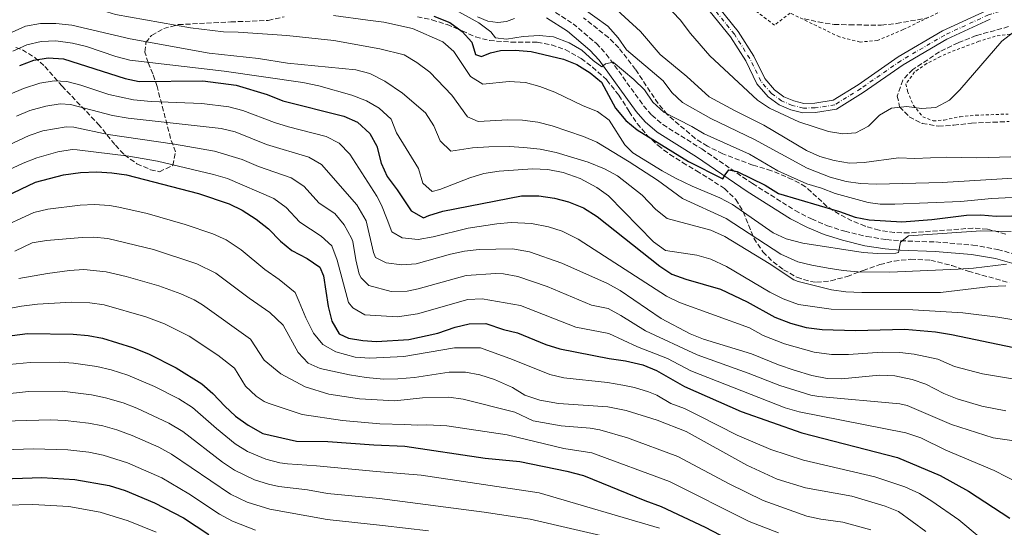
# Model space of a CAD drawing. Units: metres. Extents: x 668680 to 672146, y 4737436 to 4739833.
# Drawn here: x 670303 to 670642, y 4738709 to 4738883 of the extents above; entities that cross this region are included whole.
import ezdxf

# ---------------------------------------------------------------- set-up
doc = ezdxf.new("R2010")
doc.units = ezdxf.units.M
doc.header["$MEASUREMENT"] = 0
for name, pattern in [('DGN Style 2', [1.739922, 1.043953, -0.695969]), ('DGN Style 3', [2.435891, 1.739922, -0.695969]), ('DGN Style 4', [2.785615, 1.391938, -0.695969, 0.00174, -0.695969])]:
    doc.linetypes.add(name, pattern=pattern)
for name, color, linetype, lineweight in [('Camino', 7, 'DGN Style 3', 0), ('Cauce permanente', 151, 'Continuous', 13), ('Cauce permanente (área)', 142, 'Continuous', 13), ('Curva de nivel directora', 30, 'Continuous', 30), ('Curva de nivel intermedia', 30, 'Continuous', 0), ('Eje cauce permanente (área)', 70, 'DGN Style 4', 0), ('Margen derecho', 7, 'Continuous', 0), ('Tela metálica o alambrada', 7, 'DGN Style 2', 0), ('Valla', 7, 'DGN Style 2', 0), ('Zona arbolada', 92, 'DGN Style 3', 0)]:
    doc.layers.add(name, color=color, linetype=linetype, lineweight=lineweight)

msp = doc.modelspace()

# ---------------------------------------------------------------- linework, layer by layer
at = {"layer": 'Camino', "color": 7, "linetype": 'DGN Style 3', "lineweight": 0}
msp.add_polyline3d([(670480.62, 4738892.96, 767.39), (670482.49, 4738890.19, 767.39), (670485.22, 4738887.25, 767.78), (670493.3, 4738882.05, 768.35), (670501.32, 4738875.28, 769.5), (670504.75, 4738871.63, 769.59), (670517.6, 4738853.8, 772.17), (670520.43, 4738850.55, 772.55), (670524.21, 4738847.34, 773.13), (670537.58, 4738838.95, 773.94), (670555.05, 4738827.03, 775.8), (670569.75, 4738817.76, 776.95), (670575.4, 4738814.86, 777.52), (670580.84, 4738812.52, 777.71), (670586.85, 4738810.64, 778.29), (670594.38, 4738808.82, 779.05), (670601.13, 4738807.77, 779.43), (670606.08, 4738807.35, 780.02), (670618.13, 4738806.95, 781.15), (670630.9, 4738805.86, 783.18), (670639.41, 4738804.41, 784.21), (670649.42, 4738801.56, 785.63)], dxfattribs=at)
at = {"layer": 'Cauce permanente', "color": 151, "linetype": 'Continuous', "lineweight": 13}
for points in [[(670636.82, 4738883.56, 753.82), (670621.98, 4738876.74, 753.52), (670606.94, 4738867.94, 753.36), (670593.21, 4738858.39, 752.9), (670583.98, 4738852.63, 752.9), (670576.77, 4738851.45, 752.29), (670572.4, 4738851.43, 752.29), (670568.26, 4738852.43, 752.29), (670564.3, 4738854.11, 752.29), (670560.5, 4738856.88, 752.14), (670556.58, 4738861.42, 751.83), (670552.73, 4738869.32, 751.38), (670547.54, 4738877.49, 750.92), (670539.04, 4738888.01, 750.61)], [(670541.44, 4738890.16, 750.61), (670550.15, 4738879.37, 750.92), (670555.54, 4738870.89, 751.38), (670559.29, 4738863.2, 751.83), (670562.69, 4738859.26, 752.14), (670565.9, 4738856.92, 752.29), (670569.27, 4738855.49, 752.29), (670572.77, 4738854.65, 752.29), (670576.5, 4738854.67, 752.29), (670582.83, 4738855.7, 752.9), (670591.44, 4738861.07, 752.9), (670605.21, 4738870.64, 753.36), (670620.49, 4738879.59, 753.52), (670635.68, 4738886.57, 753.82)]]:
    msp.add_polyline3d(points, dxfattribs=at)
at = {"layer": 'Cauce permanente (área)', "color": 142, "linetype": 'Continuous', "lineweight": 13}
for points in [[(670636.82, 4738883.56, 753.82), (670621.98, 4738876.74, 753.52), (670606.94, 4738867.94, 753.36), (670593.21, 4738858.39, 752.9), (670583.98, 4738852.63, 752.9), (670576.77, 4738851.45, 752.29), (670572.4, 4738851.43, 752.29), (670568.26, 4738852.43, 752.29), (670564.3, 4738854.11, 752.29), (670560.5, 4738856.88, 752.14), (670556.58, 4738861.42, 751.83), (670552.73, 4738869.32, 751.38), (670547.54, 4738877.49, 750.92), (670539.04, 4738888.01, 750.61)], [(670635.68, 4738886.57, 753.82), (670620.49, 4738879.59, 753.52), (670605.21, 4738870.64, 753.36), (670591.44, 4738861.07, 752.9), (670582.83, 4738855.7, 752.9), (670576.5, 4738854.67, 752.29), (670572.77, 4738854.65, 752.29), (670569.27, 4738855.49, 752.29), (670565.9, 4738856.92, 752.29), (670562.69, 4738859.26, 752.14), (670559.29, 4738863.2, 751.83), (670555.54, 4738870.89, 751.38), (670550.15, 4738879.37, 750.92), (670541.44, 4738890.16, 750.61)]]:
    msp.add_polyline3d(points, dxfattribs=at)
at = {"layer": 'Curva de nivel directora', "color": 30, "linetype": 'Continuous', "lineweight": 30, "flags": 128}
for points, elevation in [([(670445.42, 4738884.67), (670450.93, 4738882.49), (670455.15, 4738879.42), (670458.46, 4738875.66), (670459.69, 4738871.42), (670461.76, 4738870.78), (670464.88, 4738872.04), (670468.37, 4738872.82), (670473.37, 4738872.99), (670478.92, 4738872.5), (670490, 4738869.9), (670494.62, 4738867.99), (670499.18, 4738865.1), (670503.08, 4738861.95), (670507.9, 4738852.98), (670511.52, 4738848.72), (670515.41, 4738845.57), (670532.99, 4738834.67), (670544.88, 4738828.63), (670545.63, 4738830.06), (670546.96, 4738831.72), (670549.79, 4738831.2), (670559.41, 4738826.46), (670564.06, 4738823.68), (670585.01, 4738817.44), (670590.35, 4738815.53), (670595.26, 4738814.57), (670606.46, 4738813.9), (670616.8, 4738814.63), (670628.71, 4738816.18), (670633.71, 4738816.32), (670638.9, 4738815.82), (670644.29, 4738815.9)], 775), ([(670302.85, 4738867.72), (670307.72, 4738869.46), (670312.65, 4738870.33), (670317.97, 4738869.94), (670339.11, 4738863.21), (670343.99, 4738862.11), (670365.87, 4738862.4), (670377.4, 4738860.96), (670388, 4738857.7), (670393.38, 4738855.53), (670414.43, 4738850.28), (670419.1, 4738848.16), (670423.33, 4738844.28), (670425.77, 4738839.91), (670427.31, 4738834.07), (670429.38, 4738829.52), (670432.72, 4738824.89), (670437.54, 4738817.64), (670441.82, 4738815.23), (670443.71, 4738816.11), (670448.5, 4738817.52), (670475.52, 4738822.83), (670481.58, 4738822.8), (670486.91, 4738822.02), (670491.75, 4738820.78), (670496.96, 4738818.68), (670501.59, 4738815.69), (670523.13, 4738798.67), (670527.3, 4738795.92), (670532.15, 4738794.12), (670544.08, 4738790.67), (670553.23, 4738786.39), (670562.74, 4738781.11), (670568.13, 4738779.03), (670573.54, 4738777.54), (670579.1, 4738776.78), (670590.57, 4738776.53), (670607.46, 4738776.9), (670618.06, 4738776.04), (670623.58, 4738775.16), (670644.98, 4738770.66)], 800), ([(670298.21, 4738822.71), (670308.26, 4738827.52), (670317.98, 4738830.06), (670323.77, 4738830.84), (670329.43, 4738831.1), (670334.61, 4738830.76), (670339.56, 4738830.01), (670364.35, 4738823.61), (670374.91, 4738820.05), (670379.43, 4738817.92), (670384.23, 4738814.82), (670388.44, 4738811.47), (670392.67, 4738807.25), (670396.49, 4738804.03), (670401.77, 4738801.26), (670406.19, 4738798.29), (670407.46, 4738795.29), (670409.07, 4738784.79), (670410.31, 4738779.68), (670412.77, 4738775.33), (670416.03, 4738773.84), (670421, 4738773.08), (670425.63, 4738772.74), (670436.84, 4738773.4), (670446.75, 4738775.57), (670452.71, 4738777.59), (670457.56, 4738778.81), (670463.24, 4738778.88), (670469.35, 4738776.87), (670474.21, 4738775.72), (670483.96, 4738771.65), (670488.72, 4738770.12), (670505.78, 4738766.81), (670511.35, 4738766.03), (670517.38, 4738764.68), (670521.97, 4738762.69), (670531.61, 4738757.16), (670551.14, 4738748.57), (670572.06, 4738741.25), (670604.98, 4738732.73), (670619.68, 4738726.53), (670629.44, 4738721.14), (670643.62, 4738711.93)], 825), ([(670155.81, 4738700.49), (670167.28, 4738712.35), (670182.52, 4738726.47), (670197.14, 4738737.78), (670201.42, 4738740.37), (670210.73, 4738746.99), (670219.65, 4738752.8), (670234.66, 4738760.21), (670238.57, 4738762.08), (670249.4, 4738765.84), (670260.43, 4738768.79), (670287.88, 4738773.17), (670305.51, 4738775.42), (670321.31, 4738775.26), (670326.43, 4738774.79), (670331.33, 4738773.8), (670341.69, 4738770.62), (670347.17, 4738768.4), (670356.67, 4738763.68)], 850), ([(670356.67, 4738763.68), (670365.59, 4738758.13), (670369.38, 4738754.85), (670373.41, 4738750.42), (670377.09, 4738747.03), (670381.54, 4738743.9), (670386.53, 4738741.06), (670398.1, 4738738.38), (670408.95, 4738738.23), (670424.69, 4738737.17), (670435.46, 4738736.66), (670463.09, 4738732.6), (670474.98, 4738731.37), (670491.12, 4738728.13), (670496.96, 4738726.55), (670517.99, 4738717.97), (670523.6, 4738715.95), (670538.74, 4738708.79), (670549.13, 4738703.45)], 850), ([(670241.27, 4738703.94), (670251.5, 4738710.95), (670257.88, 4738714.37), (670263.27, 4738716.83), (670273.41, 4738720.74), (670278.17, 4738722.29), (670283.13, 4738723.44), (670293.64, 4738725.29), (670310.47, 4738725.89), (670321.83, 4738725.24), (670333.63, 4738723.16), (670339.13, 4738721.45), (670349.24, 4738717.21), (670359.19, 4738711.98), (670367.95, 4738706.34)], 875)]:
    msp.add_lwpolyline(points, dxfattribs=dict(at, elevation=elevation))
at = {"layer": 'Curva de nivel intermedia', "color": 30, "linetype": 'Continuous', "lineweight": 0, "flags": 128}
for points, elevation in [([(670299.45, 4738896.86), (670304.16, 4738898.58), (670310.02, 4738898.21), (670313.95, 4738897.48), (670316.32, 4738896.37), (670313.55, 4738895.42), (670310.91, 4738895.07), (670309.9, 4738894.39), (670310.46, 4738891.36), (670311.25, 4738890.59), (670325.42, 4738888.44), (670335.86, 4738885.28), (670361.67, 4738880.62), (670373.02, 4738879.27), (670378.08, 4738879.19), (670394.78, 4738878.02), (670410.98, 4738876.3), (670426.83, 4738873.41), (670435.22, 4738871.3), (670439.51, 4738868.75)], 785), ([(670504.39, 4738890.58), (670516.57, 4738879.38), (670523.24, 4738871.41), (670532.45, 4738863.91), (670540.19, 4738856.94), (670549.11, 4738852.04), (670558.96, 4738847.18), (670573.65, 4738838.44), (670578.27, 4738836.39), (670583.14, 4738834.94), (670588.47, 4738834.12), (670593.47, 4738834.26), (670605.28, 4738835.93), (670610.91, 4738835.64), (670621.68, 4738836.08), (670632.23, 4738835.89), (670643.94, 4738836.23)], 760), ([(670522.36, 4738891.65), (670530.16, 4738883.39), (670533.76, 4738878.68), (670540.37, 4738871.05), (670556.77, 4738855.76), (670560.97, 4738853.04), (670570.99, 4738848.31), (670581.26, 4738845), (670586.2, 4738844.21), (670590.63, 4738844.46), (670595.04, 4738846.82), (670598.73, 4738850.62), (670602.89, 4738852.96), (670608.16, 4738853.54), (670613.22, 4738852.86), (670618.2, 4738853.27), (670622.91, 4738855.71), (670626.46, 4738859.3), (670640.93, 4738876.06), (670644.86, 4738879.15)], 755), ([(670496.33, 4738887.67), (670505.3, 4738881.22), (670508.84, 4738877.23), (670511.68, 4738873.11), (670524.29, 4738862.38), (670527.25, 4738858.36), (670530.97, 4738854.89), (670540.74, 4738849.39), (670555.76, 4738842.17), (670573.86, 4738832.29), (670581.81, 4738829.24), (670587.32, 4738827.78), (670592.28, 4738827.11), (670597.6, 4738826.81), (670620.35, 4738827.46), (670648.52, 4738829.09)], 765), ([(670410.85, 4738884.87), (670422.67, 4738883.3), (670428.16, 4738882.56), (670438.08, 4738880.42), (670448.45, 4738875.77), (670452.22, 4738872.48), (670458.01, 4738863.89), (670462.29, 4738861.3), (670471.28, 4738862.11), (670476.99, 4738861.78), (670481.82, 4738860.49), (670487.02, 4738858.55), (670496.83, 4738853.82), (670501.75, 4738851.85), (670505.79, 4738848.91), (670511.16, 4738840.41), (670513.92, 4738837.66), (670523.93, 4738831.42), (670528.55, 4738828.96), (670534.25, 4738826.18), (670543.8, 4738822.12), (670548.22, 4738819.79), (670562.15, 4738810.12), (670566.69, 4738808.02), (670572.42, 4738806.48), (670593.11, 4738803.33), (670598.1, 4738803), (670604.38, 4738803.08), (670605.33, 4738803.31), (670606.03, 4738806.83), (670608.71, 4738809.07), (670633.67, 4738810.74), (670644.12, 4738810.56)], 780), ([(670452.77, 4738886.85), (670460.89, 4738882.37), (670464.99, 4738879.29), (670466.56, 4738877.15), (670470.35, 4738876.74), (670476.13, 4738877.66), (670481.61, 4738878.05), (670486.57, 4738877.53), (670492.02, 4738875.47), (670496.37, 4738873), (670500.25, 4738869.43), (670503.23, 4738867.18), (670504.47, 4738868.24), (670507.1, 4738868.78), (670514.28, 4738862.82), (670517.87, 4738859.33), (670520.74, 4738855.1), (670524.57, 4738851.57), (670534.16, 4738846.67), (670538.46, 4738844.11), (670554.06, 4738837.11), (670563.79, 4738831.4), (670573.72, 4738826.99), (670578.84, 4738825.48), (670583.49, 4738823.64), (670594.85, 4738820.52), (670599, 4738819.93), (670604, 4738819.9), (670626.72, 4738820.91), (670637.35, 4738821.86), (670653.96, 4738822.75)], 770), ([(670295.09, 4738876.89), (670304.81, 4738881.16), (670310.06, 4738882.18), (670315.29, 4738882.18), (670320.79, 4738881.54), (670340.86, 4738876.83), (670368.08, 4738871.96), (670385.05, 4738870.11), (670395, 4738868.48), (670418.59, 4738866.21), (670423.42, 4738864.89), (670428.58, 4738862.31), (670434.56, 4738858.19), (670442.5, 4738851.37), (670445.41, 4738846.92), (670447.59, 4738841.71), (670451.22, 4738838.2), (670458.65, 4738839.33), (670464.35, 4738839.65), (670471.34, 4738839.76), (670476.33, 4738839.49), (670482.01, 4738838.84), (670487.55, 4738837.73), (670498.48, 4738834.38), (670504.14, 4738832.16), (670508.66, 4738829.7), (670517.06, 4738823.04), (670521.77, 4738818.16), (670525.67, 4738815.03), (670540.7, 4738810.96), (670545.57, 4738808.8), (670560.76, 4738799.51), (670569.28, 4738793.89), (670570.76, 4738793.34), (670582.27, 4738790.52), (670587.22, 4738789.82), (670592.75, 4738789.54), (670619.73, 4738789.53), (670636.94, 4738791.64), (670642.23, 4738791.82)], 790), ([(670300.47, 4738872.66), (670305.28, 4738874.78), (670310.26, 4738875.9), (670315.25, 4738876.17), (670320.99, 4738875.37), (670325.86, 4738874.26), (670335.89, 4738870.72), (670340.75, 4738869.47), (670373.18, 4738865.67), (670400.3, 4738861.82), (670405.81, 4738860.68), (670417.17, 4738857.49), (670422.26, 4738855.56), (670426.57, 4738853.04), (670430.71, 4738849.24), (670432.58, 4738844.54), (670440.1, 4738832.21), (670441.63, 4738827.18), (670444.8, 4738824.34), (670447.46, 4738825.06), (670457.76, 4738829.05), (670462.55, 4738830.49), (670467.93, 4738831.36), (670479.34, 4738832.14), (670484.57, 4738831.83), (670489.94, 4738830.85), (670495.72, 4738828.8), (670501.46, 4738825.71), (670505.56, 4738822.83), (670521.01, 4738806.94), (670525.07, 4738803.97), (670535.92, 4738802.41), (670540.71, 4738800.99), (670546.1, 4738798.52), (670560.99, 4738789.64), (670565.66, 4738787.43), (670570.87, 4738785.43), (670582.1, 4738783.82), (670610.24, 4738783.58), (670627.51, 4738782.6), (670639.53, 4738781.07), (670660.71, 4738777.55)], 795), ([(670439.51, 4738868.75), (670444.04, 4738865.39), (670451.58, 4738857.46), (670456.99, 4738850.01), (670460.7, 4738848.44), (670470.83, 4738848.94), (670475.89, 4738848.82), (670481.22, 4738848.12), (670486.07, 4738846.92), (670496.9, 4738843.27), (670501.49, 4738841.27), (670512.66, 4738834.57), (670522.35, 4738828.19), (670530.95, 4738821.88), (670546, 4738815.04), (670564.81, 4738802.78), (670570.68, 4738800.13), (670575.53, 4738798.91), (670581.11, 4738797.95), (670586.28, 4738797.12), (670591.27, 4738796.71), (670602.34, 4738796.57), (670625.82, 4738797.58), (670631.18, 4738797.92), (670642.51, 4738799.27)], 785), ([(670299.59, 4738857.86), (670304.19, 4738859.81), (670309.77, 4738861.58), (670314.77, 4738862.41), (670319.13, 4738862.12), (670323.94, 4738860.88), (670333.48, 4738857.75), (670342.08, 4738855.82), (670348.09, 4738855.31), (670365.57, 4738854.64), (670374.79, 4738853.49), (670379.63, 4738852.19), (670390.59, 4738848.01), (670395.35, 4738846.53), (670408.39, 4738843.19), (670412.84, 4738840.92), (670416.48, 4738837.19), (670425.79, 4738822.69), (670427.41, 4738819.57)], 805), ([(670301.75, 4738850.28), (670306.39, 4738852.14), (670311.83, 4738853.7), (670316.82, 4738854.49), (670320.29, 4738854.3), (670334.78, 4738850.45), (670340.17, 4738849.54), (670372.18, 4738846.02), (670377.02, 4738844.79), (670387.8, 4738840.49), (670402.35, 4738836.1), (670406.7, 4738833.62), (670418.86, 4738819.76), (670422.1, 4738814.25), (670424.64, 4738803.36), (670425.31, 4738801.59), (670429.04, 4738799.82), (670434.36, 4738799.03), (670439.35, 4738799.45), (670451.1, 4738802.73), (670455.99, 4738803.77), (670460.95, 4738804.39), (670472.43, 4738804.6), (670478.28, 4738803.56), (670489.5, 4738799.61), (670505.18, 4738792.71), (670509.54, 4738790.25), (670523.63, 4738780.59), (670533.58, 4738775.3), (670538.25, 4738773.51), (670554.72, 4738768.47), (670564.01, 4738764.66), (670569.43, 4738762.88), (670575.44, 4738760.98), (670580.74, 4738759.99), (670585.74, 4738759.88), (670598.78, 4738761.13), (670604.01, 4738760.87), (670610.04, 4738759.63), (670614.77, 4738758.02), (670620.87, 4738754.78), (670625.54, 4738753), (670633.98, 4738750.46), (670642.21, 4738748.82)], 810), ([(670287.83, 4738835.04), (670306.09, 4738843.6), (670310.83, 4738845.16), (670318.87, 4738846.57), (670321.45, 4738846.48), (670333.3, 4738843.95), (670356.15, 4738840.58), (670369.86, 4738838.15), (670379.47, 4738835.35), (670385.01, 4738832.96), (670396.31, 4738829), (670400.7, 4738826.14), (670405.91, 4738820.31), (670411.37, 4738816.72), (670414.49, 4738812.82), (670417.11, 4738808.25), (670417.56, 4738807.13), (670418.53, 4738800.83), (670419.68, 4738795.83), (670420.41, 4738794.62), (670423.03, 4738792.01), (670430.68, 4738789.9), (670436.21, 4738790.05), (670440.03, 4738790.81), (670456.51, 4738795.45), (670466.71, 4738796.11), (670469.36, 4738796.03), (670474.27, 4738795.09), (670484.4, 4738791.64), (670499.7, 4738785.18), (670505.38, 4738784.08), (670509.77, 4738781.69), (670518.26, 4738776.37), (670536.03, 4738768.06), (670553.52, 4738761.84), (670564.42, 4738757.6), (670575.11, 4738754.28), (670577.85, 4738753.74), (670605.83, 4738751.2), (670608.35, 4738750.66), (670623.59, 4738744.18), (670637.95, 4738739.6), (670645.89, 4738738.41)], 815), ([(670290.16, 4738827.62), (670304.06, 4738834.06), (670308.71, 4738835.87), (670315.93, 4738837.94), (670320.9, 4738838.73), (670322.61, 4738838.66), (670340.44, 4738836.43), (670350.29, 4738834.72), (670369.52, 4738830.18), (670374.33, 4738828.79), (670390.27, 4738821.91), (670394.57, 4738818.81), (670399.29, 4738813.78), (670406.57, 4738808.99), (670410.29, 4738805.65), (670412.12, 4738800.72), (670416, 4738786.09), (670417.57, 4738784.23), (670421.65, 4738781.84)], 820), ([(670108.39, 4738707.65), (670124.48, 4738723.46), (670129.92, 4738730.5), (670140.69, 4738740.96), (670179.8, 4738774.75), (670188.15, 4738781.41), (670192.2, 4738784.35), (670196.49, 4738786.93), (670202.6, 4738789.65), (670206.25, 4738790.83), (670242.93, 4738801.3), (670248.14, 4738802.36), (670280.4, 4738806.4), (670285.27, 4738807.44), (670294.63, 4738811.08), (670307.71, 4738817.1), (670312.58, 4738818.28), (670323.63, 4738819.62)], 830), ([(670323.63, 4738819.62), (670328.62, 4738819.84), (670333.8, 4738819.5), (670336.93, 4738818.96), (670346.71, 4738816.69), (670359.82, 4738813.01), (670369.36, 4738809.72), (670373.9, 4738807.63), (670379.03, 4738804.27), (670387.25, 4738797.42), (670392.2, 4738794.07), (670397.66, 4738789.57), (670399.04, 4738786.3), (670401.35, 4738780.82), (670403.97, 4738775.59), (670407.18, 4738771.63), (670411.62, 4738769.12), (670418.35, 4738767.28), (670423.42, 4738766.92), (670435.03, 4738767.52), (670452.48, 4738770.48), (670461.5, 4738770.53), (670472.47, 4738766.47), (670485.3, 4738761.3), (670490.19, 4738760.23), (670505.12, 4738758.56), (670510.43, 4738757.64), (670514.47, 4738756.84), (670519.26, 4738755.39), (670522.13, 4738754.18), (670526.95, 4738751.42), (670531.61, 4738749.61), (670536.44, 4738747.28), (670549.78, 4738740.41), (670561.37, 4738735.57), (670572.6, 4738731.84), (670597.13, 4738726.08), (670607.53, 4738722.65), (670612.52, 4738720.35), (670616.83, 4738717.81), (670626.1, 4738711.28), (670633.11, 4738705.45)], 830), ([(670427.41, 4738819.57), (670429.38, 4738814.68), (670430.97, 4738810.44), (670434.46, 4738808.37), (670440.02, 4738807.8), (670445.2, 4738808.73), (670457.18, 4738811.64), (670467.08, 4738813.17), (670472.05, 4738813.62), (670478.95, 4738813.35), (670484.83, 4738812.12), (670489.59, 4738810.62), (670495.08, 4738807.93), (670525.47, 4738788.25), (670529.99, 4738786.13), (670553.98, 4738777.43), (670558.73, 4738774.79), (670566.07, 4738771.85), (670576.34, 4738769.05), (670582.26, 4738768.27), (670588.16, 4738768.2), (670599.67, 4738768.99), (670605.73, 4738768.88), (670610.7, 4738768.37), (670618.91, 4738766.67), (670624.56, 4738764.08), (670634.24, 4738761.57), (670654.05, 4738758.23)], 805), ([(670301.13, 4738803.8), (670307.16, 4738806.68), (670312.1, 4738807.51), (670324.31, 4738808.47), (670328.23, 4738808.58), (670333.2, 4738808.13), (670348.88, 4738804.33), (670363.81, 4738799.39), (670370.32, 4738796.22), (670381.83, 4738787.6), (670388.92, 4738782.68), (670393.55, 4738778.34), (670398.71, 4738768.88), (670402.18, 4738765.28), (670406.31, 4738763.46), (670416.39, 4738761.18), (670422.09, 4738760.29), (670428.04, 4738759.78), (670433.04, 4738759.84), (670438.71, 4738760.36), (670450.65, 4738762.19), (670456.31, 4738762.1), (670461.23, 4738761.22), (670466.23, 4738759.59), (670472.45, 4738756.91), (670476.68, 4738754.24), (670481.89, 4738752.49), (670488.28, 4738751.42), (670505.24, 4738750.18), (670511.56, 4738749), (670522.29, 4738745.68), (670532.28, 4738741.77), (670553.09, 4738730.13), (670563.56, 4738725.31), (670573.32, 4738722.38), (670589.28, 4738719.42), (670600.69, 4738716), (670605.35, 4738714.16), (670614.68, 4738707.31)], 835), ([(670302.59, 4738794.34), (670312.42, 4738796.15), (670319.98, 4738797.18), (670324.98, 4738797.43), (670332.58, 4738796.7), (670339.49, 4738795.09), (670350.75, 4738791.81), (670358.27, 4738789.06), (670362.87, 4738787.06), (670365.77, 4738785.37), (670382.28, 4738773.53), (670387.03, 4738766.26), (670392.75, 4738761.6), (670401.12, 4738757.09), (670409.25, 4738754.58), (670419.83, 4738752.92), (670431.93, 4738752.26), (670441.47, 4738753.29), (670450.57, 4738753.51), (670455.54, 4738752.89), (670473.29, 4738748.39), (670479.58, 4738745.45), (670489.23, 4738743.66), (670499.2, 4738742.84), (670502.48, 4738742.3), (670512.09, 4738739.54), (670529.39, 4738733.16), (670547, 4738723.69), (670558.75, 4738718.02), (670573.75, 4738712.61), (670578.63, 4738711.58), (670586.18, 4738710.56), (670595.81, 4738707.93)], 840), ([(670282.07, 4738780.92), (670303.52, 4738784.8), (670309.02, 4738785.52), (670320.64, 4738786.22), (670327.03, 4738786.05), (670331.97, 4738785.28), (670346.22, 4738781.22), (670352.72, 4738778.73), (670361.22, 4738774.52), (670371, 4738767.95), (670376.74, 4738763.53), (670380.54, 4738757.29), (670384.2, 4738753.9), (670387.04, 4738752.08), (670388.39, 4738751.45), (670400.03, 4738747.6), (670413.92, 4738745.52), (670426.84, 4738744.41), (670435.36, 4738744.08), (670439.81, 4738743.94), (670442.94, 4738743.99), (670449.82, 4738743.63), (670470.67, 4738740.59), (670490.18, 4738735.89), (670499.72, 4738734.43), (670526.5, 4738724.56), (670553.94, 4738710.74), (670563.96, 4738706.88)], 845), ([(670421.65, 4738781.84), (670432.83, 4738781.17), (670439.73, 4738782.22), (670457.04, 4738787.13), (670462.03, 4738787.43), (670475.27, 4738785.1), (670494.21, 4738777.65), (670505.58, 4738775.44), (670515.44, 4738770.88), (670525.84, 4738766.89), (670533.82, 4738762.61), (670566.35, 4738749.83), (670571.16, 4738748.46), (670607.82, 4738741.26), (670612.95, 4738739.5), (670621.63, 4738735.35), (670638.26, 4738728.33), (670647.16, 4738723.76)], 820), ([(670296.85, 4738764.55), (670306.5, 4738765.52), (670316.5, 4738765.59), (670321.41, 4738765.25), (670329.43, 4738764.09), (670334.3, 4738762.95), (670340.07, 4738761.13), (670349.25, 4738757.16), (670357.62, 4738752.94), (670362.32, 4738749.94), (670370.57, 4738742.73), (670377.07, 4738737.52), (670381.28, 4738734.86), (670387.52, 4738732.23), (670392.35, 4738730.96), (670395.06, 4738730.59), (670405.04, 4738729.96), (670425.71, 4738727.92), (670441.04, 4738726.72), (670481.69, 4738720.63), (670523.03, 4738708.45)], 855), ([(670285.98, 4738753.28), (670305.86, 4738755.51), (670317.49, 4738755.56), (670327.53, 4738754.38), (670332.43, 4738753.36), (670338.46, 4738751.63), (670343.13, 4738749.81), (670354.18, 4738744.63), (670359.05, 4738741.76), (670372.6, 4738731.13), (670376.76, 4738728.4), (670383.72, 4738725.13), (670388.47, 4738723.58), (670392.02, 4738722.8), (670401.95, 4738721.65), (670408.76, 4738720.34), (670426.73, 4738718.68), (670462.75, 4738713.98), (670478.52, 4738711.55), (670510.81, 4738704.11)], 860), ([(670205.52, 4738704.09), (670233.15, 4738724.03), (670243.12, 4738730.13), (670253.19, 4738734.66), (670262.41, 4738738.19), (670267.17, 4738739.7), (670273.1, 4738741.04), (670291.33, 4738744.44), (670301.3, 4738745.42), (670313.48, 4738745.73), (670318.48, 4738745.51), (670326.58, 4738744.63), (670331.49, 4738743.68), (670336.33, 4738742.32), (670341.54, 4738740.36), (670350.73, 4738736.31), (670355.15, 4738733.98), (670375.38, 4738720.22), (670381.16, 4738717.38), (670388.98, 4738715.01), (670408.66, 4738711.39), (670427.75, 4738709.43), (670443.55, 4738707.55)], 865), ([(670213.4, 4738696.78), (670239.24, 4738715.44), (670245.13, 4738719.32), (670249.5, 4738721.75), (670257.82, 4738725.54), (670265.15, 4738728.45), (670270.82, 4738730.35), (670280.54, 4738732.66), (670292.49, 4738734.87), (670297.48, 4738735.39), (670307.46, 4738735.77), (670319.47, 4738735.45), (670326.69, 4738734.61), (670331.59, 4738733.64), (670339.96, 4738730.98), (670351.75, 4738725.79), (670361.09, 4738720.26), (670371.67, 4738713.28), (670376.07, 4738710.92), (670384.07, 4738707.75)], 870), ([(670263.08, 4738706.11), (670272.23, 4738710.12), (670280.09, 4738713.03), (670287.5, 4738714.97), (670297.8, 4738716.33), (670307.36, 4738716.66), (670319.78, 4738715.89), (670330.6, 4738714), (670340.14, 4738711), (670349.83, 4738707.08)], 880)]:
    msp.add_lwpolyline(points, dxfattribs=dict(at, elevation=elevation))
at = {"layer": 'Eje cauce permanente (área)', "color": 70, "linetype": 'DGN Style 4', "lineweight": 0}
msp.add_polyline3d([(670653.94, 4738890.48, 754.13), (670636.25, 4738885.07, 753.82), (670621.24, 4738878.16, 753.52), (670606.07, 4738869.29, 753.36), (670592.33, 4738859.73, 752.9), (670583.4, 4738854.17, 752.9), (670576.63, 4738853.06, 752.29), (670572.58, 4738853.04, 752.29), (670568.77, 4738853.96, 752.29), (670565.1, 4738855.52, 752.29), (670561.59, 4738858.07, 752.14), (670557.93, 4738862.31, 751.83), (670554.13, 4738870.11, 751.38), (670548.85, 4738878.43, 750.92), (670540.24, 4738889.09, 750.61), (670532.58, 4738896.81, 750.61), (670522.72, 4738904.48, 750.46), (670510.78, 4738911.45, 750.15), (670503.7, 4738916.08, 750), (670496.14, 4738923.41, 750), (670493.48, 4738926.41, 749.92), (670490.01, 4738930.7, 749.92), (670478.45, 4738947.2, 749.15), (670471.01, 4738957.62, 749.15)], dxfattribs=at)
at = {"layer": 'Margen derecho', "color": 7, "linetype": 'Continuous', "lineweight": 0}
for points in [[(670460.47, 4738884.39, 769.11), (670463.98, 4738882.93, 768.92), (670467.45, 4738882.43, 768.54), (670470.4, 4738882.76, 768.35), (670473.13, 4738883.83, 768.16)], [(670484.18, 4738884.07, 767.85), (670491.37, 4738879.44, 768.35), (670499.09, 4738872.93, 769.5), (670502.24, 4738869.56, 769.59), (670515.07, 4738851.79, 772.17), (670518.14, 4738848.24, 772.55), (670522.29, 4738844.72, 773.13), (670535.81, 4738836.24, 773.94), (670553.28, 4738824.33, 775.8), (670568.14, 4738814.94, 776.95), (670574.02, 4738811.93, 777.52), (670579.71, 4738809.48, 777.71), (670585.99, 4738807.52, 778.29), (670593.76, 4738805.64, 779.05), (670600.74, 4738804.56, 779.43), (670605.88, 4738804.12, 780.02), (670617.94, 4738803.71, 781.15), (670630.49, 4738802.65, 783.18), (670638.7, 4738801.25, 784.21), (670648.3, 4738798.52, 785.63)]]:
    msp.add_polyline3d(points, dxfattribs=at)
at = {"layer": 'Tela metálica o alambrada', "color": 7, "linetype": 'DGN Style 2', "lineweight": 0}
for points in [[(670598, 4738912.06, 757.35), (670604.49, 4738909.39, 757.35), (670607.02, 4738912.22, 757.54), (670612.08, 4738911.15, 757.54), (670622.88, 4738909.99, 757.92), (670646.78, 4738907.16, 757.92), (670661.03, 4738905.02, 756.58), (670660.47, 4738900.98, 756.01), (670648.14, 4738898.47, 756.01), (670637.09, 4738894.04, 755.82), (670622, 4738887.33, 755.05), (670606.94, 4738880.01, 754.48), (670598.07, 4738876.28, 753.71), (670592.07, 4738875.75, 753.33), (670584.98, 4738877.5, 753.33), (670568.03, 4738885.73, 753.33)], [(670568.03, 4738885.73, 753.52), (670562.62, 4738881.55, 753.52), (670554.05, 4738888.06, 753.33), (670546.41, 4738896.37, 753.33), (670543.35, 4738903.5, 753.33)]]:
    msp.add_polyline3d(points, dxfattribs=at)
at = {"layer": 'Valla', "color": 7, "linetype": 'DGN Style 2', "lineweight": 0}
msp.add_polyline3d([(670643.76, 4738878.44, 755.35), (670638.62, 4738877.75, 754.97), (670632.99, 4738875.99, 754.77), (670623.2, 4738872.3, 754.77), (670619.81, 4738870.8, 754.58), (670615.05, 4738868.36, 754.39), (670610.88, 4738865.46, 754.58), (670607.88, 4738861.32, 754.58), (670608.42, 4738858.86, 754.58), (670610.35, 4738854.04, 754.97), (670613.68, 4738850.05, 754.97), (670617.23, 4738848.59, 754.97), (670621.07, 4738848.91, 754.77), (670626.56, 4738850.06, 754.77), (670631.87, 4738850.56, 754.58), (670643.05, 4738850.97, 754.58)], dxfattribs=at)
at = {"layer": 'Zona arbolada', "color": 92, "linetype": 'DGN Style 3', "lineweight": 0}
for points in [[(670301.54, 4738873.91, 804.1), (670303.78, 4738873.12, 804.77), (670308.05, 4738870.44, 806.6), (670311.46, 4738867.35, 808.52), (670317.42, 4738860.61, 812.37), (670329.89, 4738847.52, 819.45), (670335.78, 4738840.25, 822.66), (670338.94, 4738836.91, 823.74), (670343.2, 4738833.84, 824.15), (670347.86, 4738831.82, 823.69), (670350.93, 4738831.12, 823.13), (670355.54, 4738833.27, 821.9), (670356.43, 4738837.91, 820.09), (670354.8, 4738842.55, 818.27), (670350.14, 4738860.48, 810.89), (670348.7, 4738864.76, 808.04), (670347.04, 4738868.7, 803.92), (670345.97, 4738872.31, 799.57), (670346.31, 4738875.57, 796), (670348.26, 4738878.04, 794.37), (670352.42, 4738880.37, 793.54), (670357.44, 4738881.73, 792.89), (670375.55, 4738882.66, 791), (670388.41, 4738883.18, 788.86), (670393.9, 4738884.44, 787.74)], [(670301.54, 4738873.91, 804.1), (670303.78, 4738873.12, 804.77), (670308.05, 4738870.44, 806.6), (670311.46, 4738867.35, 808.52), (670317.42, 4738860.61, 812.37), (670329.89, 4738847.52, 819.45), (670335.78, 4738840.25, 822.66), (670338.94, 4738836.91, 823.74), (670343.2, 4738833.84, 824.15), (670347.86, 4738831.82, 823.69), (670350.93, 4738831.12, 823.13), (670355.54, 4738833.27, 821.9), (670356.43, 4738837.91, 820.09), (670354.8, 4738842.55, 818.27), (670350.14, 4738860.48, 810.89), (670348.7, 4738864.76, 808.04), (670347.04, 4738868.7, 803.92), (670345.97, 4738872.31, 799.57), (670346.31, 4738875.57, 796), (670348.26, 4738878.04, 794.37), (670352.42, 4738880.37, 793.54), (670357.44, 4738881.73, 792.89), (670375.55, 4738882.66, 791), (670388.41, 4738883.18, 788.86), (670393.9, 4738884.44, 787.74)], [(670439.72, 4738884.44, 783.89), (670444.76, 4738883.4, 783.61), (670449.94, 4738881.74, 782.48), (670455.15, 4738879.58, 781.22), (670459.73, 4738877.52, 780.84), (670464.54, 4738876.25, 780.33), (670471.97, 4738875.7, 779.53), (670480.98, 4738875.67, 778.54), (670485.88, 4738874.79, 778.34), (670490.65, 4738873.16, 778.5), (670496.05, 4738870.09, 778.91), (670500.01, 4738867.13, 779.27), (670504.93, 4738862.66, 779.31), (670509.09, 4738857.41, 779.31), (670512.61, 4738851.85, 779.31), (670515.38, 4738847.71, 779.68), (670518.64, 4738843.87, 780.38), (670522.56, 4738840.14, 781.2), (670526.58, 4738837.06, 781.93), (670531.01, 4738834.29, 783.04), (670535.77, 4738831.48, 783.49), (670545.47, 4738825.36, 785.04), (670549.31, 4738821.59, 786.57), (670551.88, 4738817.31, 786.91), (670555.52, 4738808.23, 789.81), (670558.68, 4738803.51, 791.16), (670562.15, 4738800.11, 792.15), (670565.79, 4738797.4, 792.69), (670570.33, 4738794.81, 792.95), (670575.05, 4738793.33, 793.06), (670577.04, 4738793.12, 793.07), (670582.02, 4738793.58, 793.07), (670587.61, 4738795.08, 793.07), (670593.16, 4738797.16, 793.07), (670598.93, 4738799.16, 793.45), (670603.78, 4738800.37, 793.44), (670609.55, 4738801.01, 793.7), (670616.41, 4738800.68, 794.39), (670623.66, 4738798.81, 796.13), (670629.35, 4738796.88, 796.51), (670638.69, 4738794.29, 796.89), (670643.45, 4738792.95, 797.55)], [(670439.72, 4738884.44, 783.89), (670444.76, 4738883.4, 783.61), (670449.94, 4738881.74, 782.48), (670455.15, 4738879.58, 781.22), (670459.73, 4738877.52, 780.84), (670464.54, 4738876.25, 780.33), (670471.97, 4738875.7, 779.53), (670480.98, 4738875.67, 778.54), (670485.88, 4738874.79, 778.34), (670490.65, 4738873.16, 778.5), (670496.05, 4738870.09, 778.91), (670500.01, 4738867.13, 779.27), (670504.93, 4738862.66, 779.31), (670509.09, 4738857.41, 779.31), (670512.61, 4738851.85, 779.31), (670515.38, 4738847.71, 779.68), (670518.64, 4738843.87, 780.38), (670522.56, 4738840.14, 781.2), (670526.58, 4738837.06, 781.93), (670531.01, 4738834.29, 783.04), (670535.77, 4738831.48, 783.49), (670545.47, 4738825.36, 785.04), (670549.31, 4738821.59, 786.57), (670551.88, 4738817.31, 786.91), (670555.52, 4738808.23, 789.81), (670558.68, 4738803.51, 791.16), (670562.15, 4738800.11, 792.15), (670565.79, 4738797.4, 792.69), (670570.33, 4738794.81, 792.95), (670575.05, 4738793.33, 793.06), (670577.04, 4738793.12, 793.07), (670582.02, 4738793.58, 793.07), (670587.61, 4738795.08, 793.07), (670593.16, 4738797.16, 793.07), (670598.93, 4738799.16, 793.45), (670603.78, 4738800.37, 793.44), (670609.55, 4738801.01, 793.7), (670616.41, 4738800.68, 794.39), (670623.66, 4738798.81, 796.13), (670629.35, 4738796.88, 796.51), (670638.69, 4738794.29, 796.89), (670643.45, 4738792.95, 797.55)], [(670642.25, 4738809.65, 785.38), (670635.9, 4738811.35, 784.66), (670630.92, 4738811.72, 784.28), (670608.91, 4738810.08, 783.51), (670603.94, 4738810.19, 783.22), (670598.61, 4738811.02, 782.75), (670593.8, 4738812.36, 782.01), (670589.25, 4738814.22, 780.95), (670584.9, 4738816.52, 779.94), (670580.7, 4738819.19, 779.31), (670573.34, 4738825.96, 779.32), (670568.73, 4738828.49, 779.03), (670561.58, 4738831.48, 778.16), (670555.17, 4738833.38, 777.78), (670544.82, 4738837.29, 777.78), (670539.58, 4738839.88, 777.4), (670535.36, 4738842.55, 777.04), (670525.73, 4738850.79, 776.25), (670522.57, 4738854.61, 775.67), (670514.82, 4738866.28, 773.65), (670509.06, 4738873.77, 772.81), (670505.49, 4738877.27, 772.81), (670496.92, 4738884.1, 772.81)], [(670535.36, 4738842.55, 777.04), (670525.73, 4738850.79, 776.25), (670522.57, 4738854.61, 775.67), (670514.82, 4738866.28, 773.65), (670509.06, 4738873.77, 772.81), (670505.49, 4738877.27, 772.81), (670496.92, 4738884.1, 772.81)], [(670572.83, 4738883.77, 756.76), (670577.69, 4738882.65, 757.09), (670583.19, 4738881.82, 757.5), (670588.49, 4738881.64, 757.89), (670599.4, 4738881.57, 757.9), (670604.67, 4738882.11, 757.9), (670615.21, 4738884.05, 758.61)], [(670572.83, 4738883.77, 756.76), (670577.69, 4738882.65, 757.09), (670583.19, 4738881.82, 757.5), (670588.49, 4738881.64, 757.89), (670599.4, 4738881.57, 757.9), (670604.67, 4738882.11, 757.9), (670615.21, 4738884.05, 758.61)], [(670643.23, 4738881.04, 759.81), (670632.09, 4738877.96, 759.81), (670625.82, 4738875.52, 759.81), (670619.43, 4738872.36, 759.81), (670610.22, 4738866.29, 759.81), (670606.78, 4738862.68, 759.81), (670604.9, 4738857.17, 759.81), (670605.69, 4738853.43, 760.2), (670609.04, 4738850.03, 760.96), (670613.44, 4738847.76, 761.62), (670619.09, 4738846.76, 762.45), (670624.34, 4738847.15, 762.86), (670630.41, 4738847.83, 762.87), (670643.36, 4738848.4, 762.87)], [(670643.23, 4738881.04, 759.81), (670632.09, 4738877.96, 759.81), (670625.82, 4738875.52, 759.81), (670619.43, 4738872.36, 759.81), (670610.22, 4738866.29, 759.81), (670606.78, 4738862.68, 759.81), (670604.9, 4738857.17, 759.81), (670605.69, 4738853.43, 760.2), (670609.04, 4738850.03, 760.96), (670613.44, 4738847.76, 761.62), (670619.09, 4738846.76, 762.45), (670624.34, 4738847.15, 762.86), (670630.41, 4738847.83, 762.87)], [(670630.41, 4738847.83, 762.87), (670643.36, 4738848.4, 762.87)], [(670642.25, 4738809.65, 785.38), (670635.9, 4738811.35, 784.66), (670630.92, 4738811.72, 784.28), (670608.91, 4738810.08, 783.51), (670603.94, 4738810.19, 783.22), (670598.61, 4738811.02, 782.75), (670593.8, 4738812.36, 782.01), (670589.25, 4738814.22, 780.95), (670584.9, 4738816.52, 779.94), (670580.7, 4738819.19, 779.31), (670573.34, 4738825.96, 779.32), (670568.73, 4738828.49, 779.03), (670561.58, 4738831.48, 778.16), (670555.17, 4738833.38, 777.78), (670544.82, 4738837.29, 777.78), (670539.58, 4738839.88, 777.4), (670535.36, 4738842.55, 777.04)]]:
    msp.add_polyline3d(points, dxfattribs=at)

doc.saveas('drawing.dxf')
